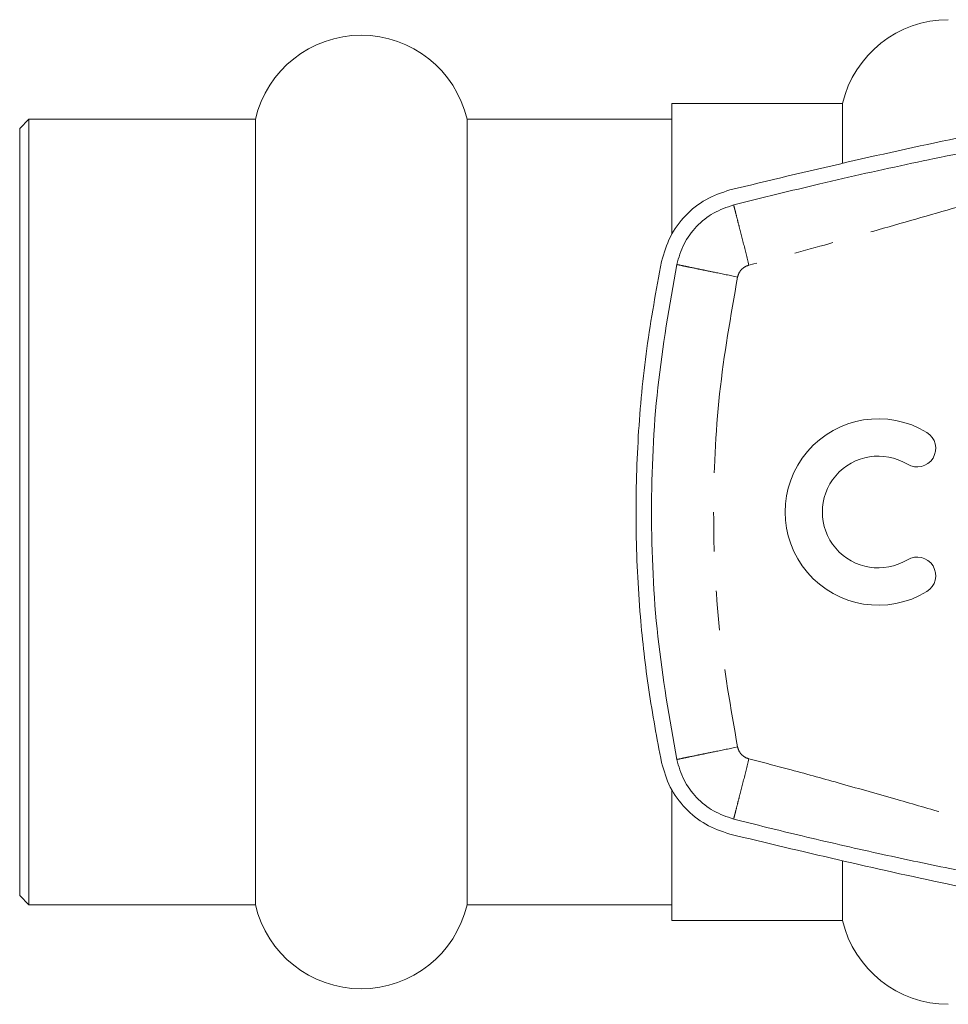
# Model space of a CAD drawing. Units: millimetres. Extents: x 144 to 263, y 91 to 270.
# Drawn here: x 144 to 173, y 95 to 127 of the extents above; entities that cross this region are included whole.
import ezdxf

# ---------------------------------------------------------------- set-up
doc = ezdxf.new("R2010")
doc.units = ezdxf.units.MM
doc.linetypes.add('PHANTOM', pattern=[12.7, 6.35, -1.27, 1.27, -1.27, 1.27, -1.27])

msp = doc.modelspace()

# ---------------------------------------------------------------- linework, layer by layer
at = {"color": 7, "linetype": 'Continuous', "lineweight": 15}
for p, q in [((170.059, 123.84), (164.559, 123.84)), ((164.559, 119.647), (164.559, 123.84)), ((170.059, 121.936), (170.059, 123.84)), ((143.859, 123.34), (143.559, 123.04)), ((151.152, 123.34), (143.859, 123.34)), ((143.859, 98.04), (143.859, 123.34)), ((151.152, 98.04), (151.152, 123.34)), ((164.559, 123.34), (157.967, 123.34)), ((157.967, 98.04), (157.967, 123.34)), ((143.559, 98.34), (143.559, 123.04)), ((164.559, 97.54), (164.559, 101.727)), ((170.059, 97.54), (170.059, 99.459)), ((143.559, 98.34), (143.859, 98.04)), ((143.859, 98.04), (151.152, 98.04)), ((157.967, 98.04), (164.559, 98.04)), ((164.559, 97.54), (170.059, 97.54))]:
    msp.add_line(p, q, dxfattribs=at)
for centre, radius, start, end in [((173.467, 123.04), 3.5, 90, 166.787), ((154.559, 122.54), 3.5, 13.213, 166.787), ((171.212, 110.69), 3, 58.6208, 301.3792), ((172.462, 112.739), 0.6, 238.6208, 58.6208), ((171.212, 110.69), 1.8, 58.6208, 301.3792), ((172.462, 108.641), 0.6, 301.3792, 121.3792), ((154.559, 98.84), 3.5, 193.213, 346.787), ((173.467, 98.34), 3.5, 193.213, 270)]:
    msp.add_arc(centre, radius, start, end, dxfattribs=at)
for points, knots in [([(240.388, 121.06), (238.06, 121.618), (233.4, 122.735), (226.3, 123.987), (219.079, 124.931), (211.744, 125.518), (204.32, 125.748), (196.806, 125.608), (189.227, 125.085), (181.576, 124.155), (173.956, 122.856), (168.939, 121.659), (166.43, 121.06)], [0, 0, 0, 0, 0.096516, 0.193099, 0.289612, 0.388711, 0.487885, 0.586983, 0.689564, 0.792145, 0.896072, 1, 1, 1, 1]), ([(166.554, 120.576), (167.479, 120.806), (169.388, 121.28), (172.262, 121.919), (175.228, 122.52), (178.206, 123.061), (181.204, 123.542), (184.147, 123.954), (188.804, 124.51), (195.217, 125.061), (200.678, 125.147), (203.409, 125.19)], [0, 0, 0, 0, 0.076759, 0.158313, 0.237392, 0.321116, 0.402705, 0.482327, 0.560399, 0.7802, 1, 1, 1, 1]), ([(166.43, 121.06), (166.166, 120.97), (165.637, 120.789), (164.979, 120.253), (164.469, 119.57), (164.311, 119.029), (164.231, 118.758)], [0, 0, 0, 0, 0.2495561, 0.4994362, 0.7494628, 1, 1, 1, 1]), ([(164.721, 118.657), (164.787, 118.882), (164.918, 119.331), (165.341, 119.9), (165.889, 120.349), (166.332, 120.5), (166.554, 120.576)], [0, 0, 0, 0, 0.25, 0.5, 0.75, 1, 1, 1, 1]), ([(164.231, 118.758), (164.059, 117.826), (163.715, 115.961), (163.45, 113.106), (163.376, 110.22), (163.51, 107.495), (163.792, 104.957), (164.085, 103.401), (164.231, 102.622)], [0, 0, 0, 0, 0.175045, 0.35009, 0.528871, 0.707651, 0.853564, 1, 1, 1, 1]), ([(164.721, 102.723), (164.49, 104.04), (164.026, 106.675), (163.851, 110.69), (164.026, 114.705), (164.49, 117.34), (164.721, 118.657)], [0, 0, 0, 0, 0.25, 0.5, 0.75, 1, 1, 1, 1]), ([(166.554, 100.804), (166.332, 100.88), (165.889, 101.031), (165.341, 101.48), (164.918, 102.049), (164.787, 102.498), (164.721, 102.723)], [0, 0, 0, 0, 0.25, 0.5, 0.75, 1, 1, 1, 1]), ([(164.231, 102.622), (164.31, 102.352), (164.468, 101.812), (164.976, 101.13), (165.634, 100.592), (166.165, 100.41), (166.43, 100.32)], [0, 0, 0, 0, 0.249505, 0.499355, 0.749368, 1, 1, 1, 1]), ([(203.409, 96.19), (201.672, 96.207), (198.196, 96.242), (192.988, 96.525), (187.837, 96.973), (184.081, 97.433), (181.696, 97.774), (180.654, 97.931), (179.62, 98.094), (178.63, 98.257), (177.667, 98.422), (176.641, 98.605), (175.55, 98.807), (174.476, 99.015), (173.412, 99.229), (172.356, 99.449), (171.175, 99.705), (169.981, 99.973), (168.784, 100.253), (167.645, 100.529), (166.91, 100.714), (166.554, 100.804)], [0, 0, 0, 0, 0.139877, 0.279755, 0.419632, 0.556048, 0.584197, 0.613717, 0.640932, 0.668605, 0.694727, 0.719802, 0.752681, 0.784341, 0.808145, 0.840326, 0.871367, 0.905661, 0.938971, 0.970415, 1, 1, 1, 1]), ([(166.43, 100.32), (168.759, 99.762), (173.418, 98.645), (180.518, 97.393), (187.74, 96.449), (195.075, 95.862), (202.499, 95.632), (210.013, 95.772), (217.592, 96.295), (225.242, 97.225), (232.863, 98.524), (237.88, 99.721), (240.388, 100.32)], [0, 0, 0, 0, 0.096516, 0.193099, 0.289612, 0.388711, 0.487885, 0.586983, 0.689564, 0.792145, 0.896072, 1, 1, 1, 1])]:
    msp.add_open_spline(points, degree=3, knots=knots, dxfattribs=at)
at = {"color": 8, "linetype": 'PHANTOM', "lineweight": 0}
for points, knots in [([(239.772, 118.638), (239.319, 118.755), (238.325, 119.014), (236.736, 119.454), (235.072, 119.928), (233.416, 120.405), (231.8, 120.868), (230.155, 121.321), (228.089, 121.859), (225.586, 122.442), (222.64, 122.966), (217.948, 123.501), (211.548, 124.046), (204.74, 124.227), (199.266, 124.152), (195.126, 123.978), (190.994, 123.69), (186.9, 123.286), (183.271, 122.838), (180.187, 122.208), (177.553, 121.564), (174.926, 120.844), (172.222, 120.067), (169.598, 119.307), (167.857, 118.85), (167.047, 118.638)], [0, 0, 0, 0, 0.019008, 0.041687, 0.066896, 0.089254, 0.111635, 0.135093, 0.158517, 0.198267, 0.239395, 0.27985, 0.389891, 0.499992, 0.556069, 0.612093, 0.668107, 0.724155, 0.779065, 0.816423, 0.851817, 0.889109, 0.926983, 0.965973, 1, 1, 1, 1]), ([(167.047, 118.638), (166.985, 118.881), (166.889, 119.256), (166.774, 119.708), (166.695, 120.018), (166.632, 120.268), (166.57, 120.51), (166.56, 120.55), (166.554, 120.576)], [0, 0, 0, 0, 0.239457, 0.368361, 0.500001, 0.63164, 0.760542, 1, 1, 1, 1]), ([(166.68, 118.254), (166.434, 118.305), (166.055, 118.383), (165.599, 118.477), (165.285, 118.541), (165.032, 118.593), (164.788, 118.644), (164.747, 118.652), (164.721, 118.657)], [0, 0, 0, 0, 0.239457, 0.368361, 0.500001, 0.63164, 0.760542, 1, 1, 1, 1]), ([(167.047, 118.638), (167.002, 118.622), (166.914, 118.592), (166.804, 118.502), (166.719, 118.389), (166.693, 118.299), (166.68, 118.254)], [0, 0, 0, 0, 0.250735, 0.499939, 0.747698, 1, 1, 1, 1]), ([(166.68, 118.254), (166.46, 117.003), (166.02, 114.501), (165.854, 110.69), (166.019, 106.879), (166.46, 104.377), (166.68, 103.126)], [0, 0, 0, 0, 0.250008, 0.5, 0.749974, 1, 1, 1, 1]), ([(166.68, 103.126), (166.434, 103.075), (166.055, 102.997), (165.599, 102.903), (165.285, 102.839), (165.032, 102.787), (164.788, 102.736), (164.747, 102.728), (164.721, 102.723)], [0, 0, 0, 0, 0.239457, 0.368361, 0.500001, 0.63164, 0.760542, 1, 1, 1, 1]), ([(166.68, 103.126), (166.693, 103.081), (166.719, 102.991), (166.804, 102.878), (166.913, 102.788), (167.002, 102.758), (167.047, 102.742)], [0, 0, 0, 0, 0.250737, 0.49994, 0.747698, 1, 1, 1, 1]), ([(167.047, 102.742), (166.985, 102.499), (166.889, 102.124), (166.774, 101.672), (166.695, 101.362), (166.632, 101.112), (166.57, 100.87), (166.56, 100.83), (166.554, 100.804)], [0, 0, 0, 0, 0.239457, 0.368361, 0.500001, 0.63164, 0.760542, 1, 1, 1, 1]), ([(167.047, 102.742), (167.5, 102.625), (168.494, 102.366), (170.082, 101.926), (171.747, 101.452), (173.403, 100.975), (175.019, 100.512), (176.664, 100.059), (178.73, 99.521), (181.233, 98.938), (184.179, 98.414), (188.871, 97.879), (195.271, 97.334), (202.078, 97.153), (207.553, 97.228), (211.692, 97.402), (215.825, 97.69), (219.918, 98.094), (223.548, 98.542), (226.632, 99.172), (229.266, 99.816), (231.893, 100.536), (234.596, 101.313), (237.221, 102.073), (238.961, 102.53), (239.772, 102.742)], [0, 0, 0, 0, 0.019008, 0.041687, 0.066896, 0.089254, 0.111635, 0.135093, 0.158517, 0.198267, 0.239395, 0.27985, 0.389891, 0.499992, 0.556069, 0.612093, 0.668107, 0.724155, 0.779065, 0.816423, 0.851817, 0.889109, 0.926983, 0.965973, 1, 1, 1, 1])]:
    msp.add_open_spline(points, degree=3, knots=knots, dxfattribs=at)

doc.saveas('drawing.dxf')
